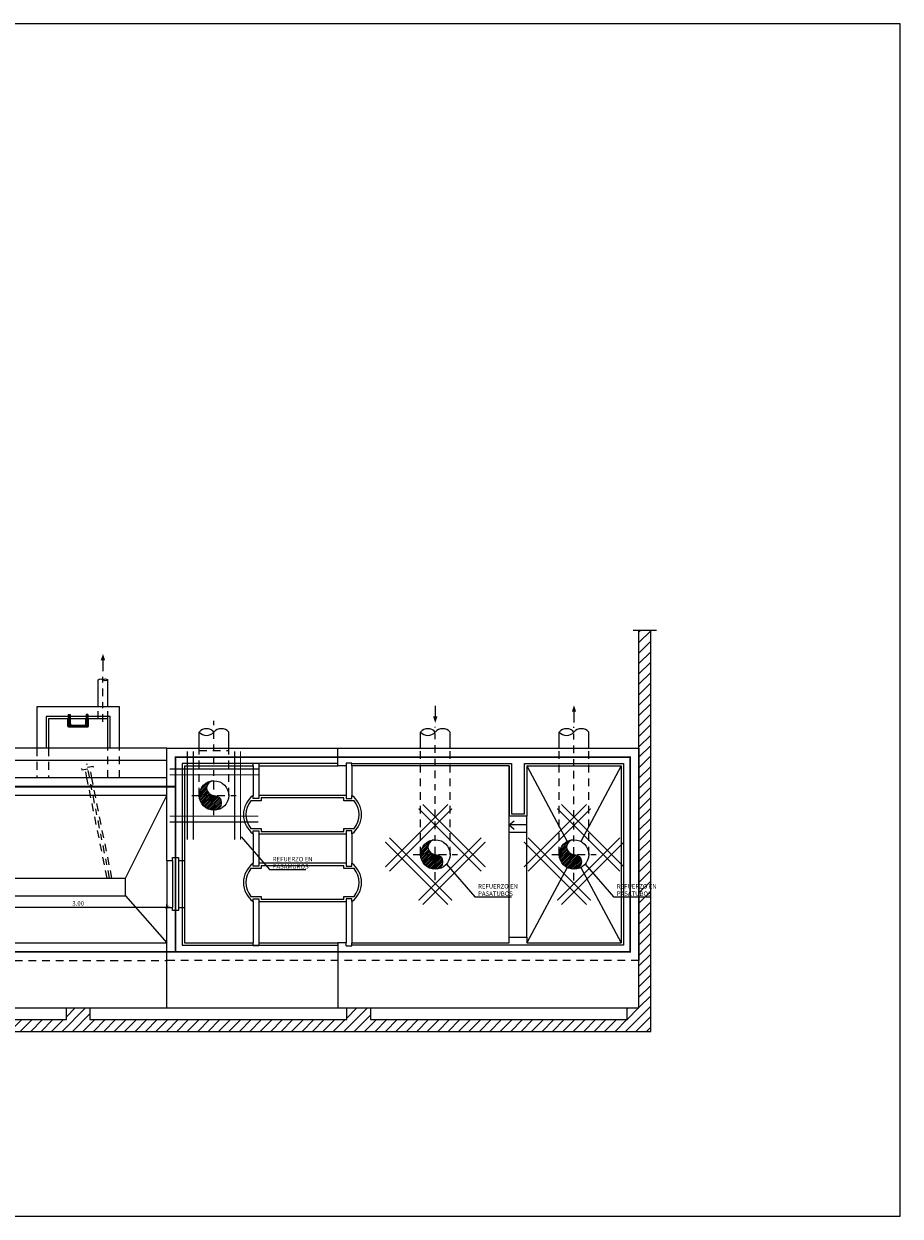
# Model space of a CAD drawing. Units: metres. Extents: x 15 to 284, y -19 to 48.
# Drawn here: x 270 to 284, y 3 to 24 of the extents above; entities that cross this region are included whole.
import ezdxf
from ezdxf import colors
from ezdxf.entities.mleader import LeaderData, LeaderLine
from ezdxf.math import Vec2, Vec3

# ---------------------------------------------------------------- set-up
doc = ezdxf.new("R2010")
doc.units = ezdxf.units.M
doc.header["$LTSCALE"] = 0.2625
doc.header["$MEASUREMENT"] = 0
for name, pattern in [('HIDDEN', [0.375, 0.25, -0.125]), ('TRAZO_Y_PUNTO', [1, 0.5, -0.25, 0, -0.25]), ('TRAZOS', [0.75, 0.5, -0.25])]:
    doc.linetypes.add(name, pattern=pattern)
doc.layers.get('Defpoints').update_dxf_attribs({"color": 1})
doc.layers.add('03_Refuerzo', color=104, linetype='Continuous')
doc.styles.add('acotacion', font='simplex.shx', dxfattribs={"width": 0.8})
doc.styles.add('cotas', font='simplex.shx', dxfattribs={"width": 0.8, "height": 0.075})
doc.linetypes.add('ROTURA', pattern='A,0.5,[213,CONAM.shx,S=0.05,R=0,X=0,Y=0],-0.1', length=0.6)
doc.dimstyles.new('1-75 Standard', dxfattribs={"dimscale": 0.075, "dimtxt": 1, "dimasz": 0.75, "dimexe": 0.75, "dimexo": 1.5, "dimgap": 0.4, "dimtad": 1, "dimzin": 0, "dimdsep": 46, "dimtxsty": 'acotacion', "dimblk": 'ARCHTICK', "dimcen": 1, "dimdle": 0.75, "dimclrd": 1, "dimclre": 1, "dimclrt": 1, "dimazin": 0, "dimtfac": 1, "dimtix": 1, "dimtofl": 0, "dimtmove": 2, "dimatfit": 3, "dimfxl": 2, "dimfxlon": 1, "dimtfill": 1, "dimtolj": 1, "dimtzin": 0, "dimarcsym": 0})
pattern_1 = [(45, (241.21137, 16.29367), (-0.014731391, 0.014731391), [])]

# ---------------------------------------------------------------- blocks, each defined once
blk = doc.blocks.new('_None')
blk = doc.blocks.new('_ArchTick')
at = {"color": 0, "linetype": 'ByBlock', "const_width": 0.15}
blk.add_lwpolyline([(-0.5, -0.5), (0.5, 0.5)], dxfattribs=at)
blk = doc.blocks.new('*D700')
at = {"color": 1, "linetype": 'ByBlock', "lineweight": -2}
for p, q in [((268.931, 8.6), (272.044, 8.6)), ((268.987, 8.45), (268.987, 8.656)), ((271.987, 8.473), (271.987, 8.656))]:
    blk.add_line(p, q, dxfattribs=at)
at = {"layer": 'Defpoints', "color": 0, "linetype": 'ByBlock'}
for p in [(271.987, 8.6), (271.987, 8.36), (268.987, 8.246)]:
    blk.add_point(p, dxfattribs=at)
at = {"color": 1, "linetype": 'ByBlock', "lineweight": -2, "xscale": 0.05624999999999999, "yscale": 0.05624999999999999, "zscale": 0.05624999999999999, "rotation": 180}
blk.add_blockref('_ArchTick', (268.987, 8.6), dxfattribs=at)
at = {"color": 1, "linetype": 'ByBlock', "lineweight": -2, "xscale": 0.05624999999999999, "yscale": 0.05624999999999999, "zscale": 0.05624999999999999}
blk.add_blockref('_ArchTick', (271.987, 8.6), dxfattribs=at)
at = {"color": 1, "linetype": 'ByBlock', "lineweight": -2, "insert": (270.487, 8.667), "char_height": 0.075, "attachment_point": 5, "style": 'acotacion', "bg_fill": 3, "box_fill_scale": 1.25, "bg_fill_color": 256, "bg_fill_true_color": 13158600, "bg_fill_transparency": 0}
blk.add_mtext('\\A1;3.00', dxfattribs=at)
blk = doc.blocks.new('A$Ce98d1a30')
at = {"linetype": 'ByBlock', "lineweight": -2}
h = blk.add_hatch(dxfattribs=at)
h.set_pattern_fill('ANSI31', color=0)
h.set_pattern_definition([(45, (17.51597, -8.43695), (-0.08838835, 0.08838835), [])])
h.paths.add_polyline_path([(3.3, 0.15), (3.5, 0.15), (3.5, 4.8), (3.3, 4.8)])
h.paths.add_polyline_path([(3.5, -0.65), (3.3, -0.65), (3.3, -1.2), (22.7, -1.2), (22.7, 5.6), (22.5, 5.6), (22.5, -0.8), (22.3, -0.8), (22.3, -1), (17.95, -1), (17.95, -0.8), (17.55, -0.8), (17.55, -1), (13.2, -1), (13.2, -0.8), (12.8, -0.8), (12.8, -1), (8.45, -1), (8.45, -0.8), (8.05, -0.8), (8.05, -1), (3.7, -1), (3.7, -0.8), (3.5, -0.8)])
at = {"color": 0, "linetype": 'ByBlock', "lineweight": -2}
for p, q in [((3.3, 0.15), (3.5, 0.15)), ((3.3, -0.65), (3.5, -0.65))]:
    blk.add_line(p, q, dxfattribs=at)
for points in [[(3.3, -0.65), (3.3, -1.2), (22.7, -1.2), (22.7, 5.6)], [(3.5, -0.65), (3.5, -0.8), (3.7, -0.8), (3.7, -1), (8.05, -1), (8.05, -0.8), (8.45, -0.8), (8.45, -1), (12.8, -1), (12.8, -0.8), (13.2, -0.8), (13.2, -1), (17.55, -1), (17.55, -0.8), (17.95, -0.8), (17.95, -1), (22.3, -1), (22.3, -0.8), (22.5, -0.8), (22.5, 5.6)], [(3.3, 4.8), (3.3, 0.15)], [(3.5, 4.8), (3.5, 0.15)]]:
    blk.add_lwpolyline(points, dxfattribs=at)
at = {"color": 0, "linetype": 'ROTURA', "lineweight": -2}
for points in [[(22.4, 5.6), (22.8, 5.6)], [(3.2, 4.8), (3.6, 4.8)]]:
    blk.add_lwpolyline(points, dxfattribs=at)
at = {"color": 0, "linetype": 'HIDDEN'}
for points in [[(3.3, 0.15), (3.3, -0.65)], [(3.5, 0.15), (3.5, -0.65)]]:
    blk.add_lwpolyline(points, dxfattribs=at)
at = {"color": 0, "linetype": 'Continuous'}
for points in [[(3.4, 0.15), (3.5, 0.15), (3.5, 0.1), (3.4, 0.1)], [(3.4, -0.65), (3.5, -0.65), (3.5, -0.6), (3.4, -0.6)], [(3.5, -0.6), (4.2, -0.6), (4.2, -0.565), (3.5, -0.565)]]:
    blk.add_lwpolyline(points, close=True, dxfattribs=at)
at = {"color": 0, "linetype": 'TRAZOS'}
blk.add_lwpolyline([(4.2, -0.6, 0.414214), (3.5, 0.1)], format="xyb", dxfattribs=at)
blk = doc.blocks.new('Flecha2')
at = {"color": 0}
for points in [[(0, 0.00025), (0, -0.00025), (0.0037, 0.00025), (0.0037, -0.00025)], [(0.0037, 0.00075), (0.0059, 0), (0.0037, 0.00075), (0.0037, -0.00075)]]:
    blk.add_solid(points, dxfattribs=at)
blk = doc.blocks.new('Pates-pl')
at = {"color": 0}
for p, q in [((-0.175, -0.125), (-0.175, 0)), ((-0.132, 0), (-0.175, 0)), ((-0.162, 0.07), (-0.167, 0.066)), ((-0.167, 0.066), (-0.134, 0.066)), ((-0.162, 0.066), (-0.167, 0.062)), ((-0.167, 0.062), (-0.134, 0.062)), ((-0.162, 0.062), (-0.167, 0.058)), ((-0.167, 0.058), (-0.134, 0.058)), ((-0.162, 0.058), (-0.167, 0.054)), ((-0.167, 0.054), (-0.134, 0.054)), ((-0.162, 0.054), (-0.167, 0.05)), ((-0.162, 0.05), (-0.167, 0.046)), ((-0.167, 0.05), (-0.134, 0.05)), ((-0.167, 0.046), (-0.134, 0.046)), ((-0.162, 0.046), (-0.167, 0.041)), ((-0.167, 0.041), (-0.134, 0.041)), ((-0.162, 0.041), (-0.167, 0.037)), ((-0.167, 0.037), (-0.134, 0.037)), ((-0.162, 0.037), (-0.167, 0.033)), ((-0.167, 0.033), (-0.134, 0.033)), ((-0.162, 0.033), (-0.167, 0.029)), ((-0.167, 0.029), (-0.134, 0.029)), ((-0.162, 0.029), (-0.167, 0.025)), ((-0.167, 0.025), (-0.134, 0.025)), ((-0.162, 0.025), (-0.167, 0.021)), ((-0.167, 0.021), (-0.134, 0.021)), ((-0.162, 0.021), (-0.167, 0.017)), ((-0.167, 0.017), (-0.134, 0.017)), ((-0.162, 0.017), (-0.167, 0.013)), ((-0.167, 0.013), (-0.134, 0.013)), ((-0.162, 0.013), (-0.167, 0.009)), ((-0.167, 0.009), (-0.134, 0.009)), ((-0.162, 0.009), (-0.167, 0.005)), ((-0.167, 0.005), (-0.134, 0.005)), ((-0.166, 0), (-0.166, -0.135)), ((-0.162, 0.07), (-0.138, 0.07)), ((-0.162, 0.066), (-0.138, 0.066)), ((-0.162, 0.066), (-0.138, 0.066)), ((-0.162, 0.066), (-0.138, 0.066)), ((-0.162, 0.062), (-0.138, 0.062)), ((-0.162, 0.062), (-0.138, 0.062)), ((-0.162, 0.062), (-0.138, 0.062)), ((-0.162, 0.058), (-0.138, 0.058)), ((-0.162, 0.058), (-0.138, 0.058)), ((-0.162, 0.054), (-0.138, 0.054)), ((-0.162, 0.054), (-0.138, 0.054)), ((-0.162, 0.05), (-0.138, 0.05)), ((-0.162, 0.05), (-0.138, 0.05)), ((-0.162, 0.046), (-0.138, 0.046)), ((-0.162, 0.046), (-0.138, 0.046)), ((-0.162, 0.041), (-0.138, 0.041)), ((-0.162, 0.037), (-0.138, 0.037)), ((-0.162, 0.033), (-0.138, 0.033)), ((-0.162, 0.029), (-0.138, 0.029)), ((-0.162, 0.025), (-0.138, 0.025)), ((-0.162, 0.021), (-0.138, 0.021)), ((-0.162, 0.017), (-0.138, 0.017)), ((-0.162, 0.013), (-0.138, 0.013)), ((-0.162, 0.009), (-0.138, 0.009)), ((-0.162, 0.005), (-0.162, 0)), ((-0.138, 0.07), (-0.134, 0.066)), ((-0.138, 0.066), (-0.134, 0.062)), ((-0.138, 0.062), (-0.134, 0.058)), ((-0.138, 0.058), (-0.134, 0.054)), ((-0.138, 0.054), (-0.134, 0.05)), ((-0.138, 0.05), (-0.134, 0.046)), ((-0.138, 0.046), (-0.134, 0.041)), ((-0.138, 0.041), (-0.134, 0.037)), ((-0.138, 0.037), (-0.134, 0.033)), ((-0.138, 0.033), (-0.134, 0.029)), ((-0.138, 0.029), (-0.134, 0.025)), ((-0.138, 0.025), (-0.134, 0.021)), ((-0.138, 0.021), (-0.134, 0.017)), ((-0.138, 0.017), (-0.134, 0.013)), ((-0.138, 0.013), (-0.134, 0.009)), ((-0.138, 0.009), (-0.134, 0.005)), ((-0.138, 0.005), (-0.138, 0)), ((-0.132, -0.083), (-0.132, 0)), ((0.132, -0.083), (0.132, 0)), ((0.132, 0), (0.175, 0)), ((0.138, 0.07), (0.134, 0.066)), ((0.167, 0.066), (0.134, 0.066)), ((0.138, 0.066), (0.134, 0.062)), ((0.167, 0.062), (0.134, 0.062)), ((0.138, 0.062), (0.134, 0.058)), ((0.167, 0.058), (0.134, 0.058)), ((0.138, 0.058), (0.134, 0.054)), ((0.167, 0.054), (0.134, 0.054)), ((0.138, 0.054), (0.134, 0.05)), ((0.167, 0.05), (0.134, 0.05)), ((0.138, 0.05), (0.134, 0.046)), ((0.167, 0.046), (0.134, 0.046)), ((0.138, 0.046), (0.134, 0.041)), ((0.167, 0.041), (0.134, 0.041)), ((0.138, 0.041), (0.134, 0.037)), ((0.167, 0.037), (0.134, 0.037)), ((0.138, 0.037), (0.134, 0.033)), ((0.167, 0.033), (0.134, 0.033)), ((0.138, 0.033), (0.134, 0.029)), ((0.167, 0.029), (0.134, 0.029)), ((0.138, 0.029), (0.134, 0.025)), ((0.167, 0.025), (0.134, 0.025)), ((0.138, 0.025), (0.134, 0.021)), ((0.167, 0.021), (0.134, 0.021)), ((0.138, 0.021), (0.134, 0.017)), ((0.167, 0.017), (0.134, 0.017)), ((0.138, 0.017), (0.134, 0.013)), ((0.167, 0.013), (0.134, 0.013)), ((0.138, 0.013), (0.134, 0.009)), ((0.167, 0.009), (0.134, 0.009)), ((0.138, 0.009), (0.134, 0.005)), ((0.167, 0.005), (0.134, 0.005)), ((0.162, 0.07), (0.138, 0.07)), ((0.162, 0.066), (0.138, 0.066)), ((0.162, 0.066), (0.138, 0.066)), ((0.162, 0.066), (0.138, 0.066)), ((0.162, 0.062), (0.138, 0.062)), ((0.162, 0.062), (0.138, 0.062)), ((0.162, 0.062), (0.138, 0.062)), ((0.162, 0.058), (0.138, 0.058)), ((0.162, 0.058), (0.138, 0.058)), ((0.162, 0.054), (0.138, 0.054)), ((0.162, 0.054), (0.138, 0.054)), ((0.162, 0.05), (0.138, 0.05)), ((0.162, 0.05), (0.138, 0.05)), ((0.162, 0.046), (0.138, 0.046)), ((0.162, 0.046), (0.138, 0.046)), ((0.162, 0.041), (0.138, 0.041)), ((0.162, 0.037), (0.138, 0.037)), ((0.162, 0.033), (0.138, 0.033)), ((0.162, 0.029), (0.138, 0.029)), ((0.162, 0.025), (0.138, 0.025)), ((0.162, 0.021), (0.138, 0.021)), ((0.162, 0.017), (0.138, 0.017)), ((0.162, 0.013), (0.138, 0.013)), ((0.162, 0.009), (0.138, 0.009)), ((0.138, 0.005), (0.138, 0)), ((0.162, 0.07), (0.167, 0.066)), ((0.162, 0.066), (0.167, 0.062)), ((0.162, 0.062), (0.167, 0.058)), ((0.162, 0.058), (0.167, 0.054)), ((0.162, 0.054), (0.167, 0.05)), ((0.162, 0.05), (0.167, 0.046)), ((0.162, 0.046), (0.167, 0.041)), ((0.162, 0.041), (0.167, 0.037)), ((0.162, 0.037), (0.167, 0.033)), ((0.162, 0.033), (0.167, 0.029)), ((0.162, 0.029), (0.167, 0.025)), ((0.162, 0.025), (0.167, 0.021)), ((0.162, 0.021), (0.167, 0.017)), ((0.162, 0.017), (0.167, 0.013)), ((0.162, 0.013), (0.167, 0.009)), ((0.162, 0.009), (0.167, 0.005)), ((0.162, 0.005), (0.162, 0)), ((0.166, 0), (0.166, -0.135)), ((0.175, -0.125), (0.175, 0)), ((-0.166, -0.135), (0.166, -0.135)), ((-0.158, -0.015), (-0.158, -0.102)), ((-0.149, -0.015), (-0.149, -0.102)), ((-0.109, -0.106), (0.109, -0.106)), ((0.149, -0.015), (0.149, -0.102)), ((0.158, -0.015), (0.158, -0.102))]:
    blk.add_line(p, q, dxfattribs=at)
for points in [[(-0.151, -0.121), (-0.16, -0.121), (-0.16, -0.112), (-0.151, -0.112)], [(-0.139, -0.121), (-0.148, -0.121), (-0.148, -0.112), (-0.139, -0.112)], [(-0.128, -0.121), (-0.137, -0.121), (-0.137, -0.112), (-0.128, -0.112)], [(-0.116, -0.121), (-0.125, -0.121), (-0.125, -0.112), (-0.116, -0.112)], [(-0.105, -0.121), (-0.114, -0.121), (-0.114, -0.112), (-0.105, -0.112)], [(-0.093, -0.121), (-0.102, -0.121), (-0.102, -0.112), (-0.093, -0.112)], [(-0.082, -0.121), (-0.091, -0.121), (-0.091, -0.112), (-0.082, -0.112)], [(-0.07, -0.121), (-0.079, -0.121), (-0.079, -0.112), (-0.07, -0.112)], [(-0.059, -0.121), (-0.067, -0.121), (-0.067, -0.112), (-0.059, -0.112)], [(-0.047, -0.121), (-0.056, -0.121), (-0.056, -0.112), (-0.047, -0.112)], [(-0.036, -0.121), (-0.044, -0.121), (-0.044, -0.112), (-0.036, -0.112)], [(-0.024, -0.121), (-0.033, -0.121), (-0.033, -0.112), (-0.024, -0.112)], [(-0.013, -0.121), (-0.021, -0.121), (-0.021, -0.112), (-0.013, -0.112)], [(-0.001, -0.121), (-0.01, -0.121), (-0.01, -0.112), (-0.001, -0.112)], [(0.001, -0.121), (0.01, -0.121), (0.01, -0.112), (0.001, -0.112)], [(0.013, -0.121), (0.021, -0.121), (0.021, -0.112), (0.013, -0.112)], [(0.024, -0.121), (0.033, -0.121), (0.033, -0.112), (0.024, -0.112)], [(0.036, -0.121), (0.044, -0.121), (0.044, -0.112), (0.036, -0.112)], [(0.047, -0.121), (0.056, -0.121), (0.056, -0.112), (0.047, -0.112)], [(0.059, -0.121), (0.067, -0.121), (0.067, -0.112), (0.059, -0.112)], [(0.07, -0.121), (0.079, -0.121), (0.079, -0.112), (0.07, -0.112)], [(0.082, -0.121), (0.091, -0.121), (0.091, -0.112), (0.082, -0.112)], [(0.093, -0.121), (0.102, -0.121), (0.102, -0.112), (0.093, -0.112)], [(0.105, -0.121), (0.114, -0.121), (0.114, -0.112), (0.105, -0.112)], [(0.116, -0.121), (0.125, -0.121), (0.125, -0.112), (0.116, -0.112)], [(0.128, -0.121), (0.137, -0.121), (0.137, -0.112), (0.128, -0.112)], [(0.139, -0.121), (0.148, -0.121), (0.148, -0.112), (0.139, -0.112)], [(0.151, -0.121), (0.16, -0.121), (0.16, -0.112), (0.151, -0.112)]]:
    blk.add_lwpolyline(points, close=True, dxfattribs=at)
for centre, radius, start, end in [((-0.17, -0.114), 0.00482, 180, 0), ((-0.166, -0.125), 0.00963, 180, 270), ((-0.154, -0.015), 0.00441, 0, 180), ((-0.154, -0.102), 0.00441, 180, 0), ((-0.109, -0.083), 0.0231, 180, 270), ((0.109, -0.083), 0.0231, 270, 0), ((0.154, -0.015), 0.00441, 0, 180), ((0.154, -0.102), 0.00441, 180, 0), ((0.17, -0.114), 0.00482, 180, 0), ((0.166, -0.125), 0.00963, 270, 0)]:
    blk.add_arc(centre, radius, start, end, dxfattribs=at)

msp = doc.modelspace()

# ---------------------------------------------------------------- hatches: boundary and pattern name
at = {"linetype": 'ByBlock', "lineweight": -2}
h = msp.add_hatch(dxfattribs=at)
h.set_pattern_fill('_USER', color=251, scale=0.020833, angle=45, style=0, pattern_type=0)
h.set_pattern_definition([(45, (237.46137, 17.29367), (-0.014731391, 0.014731391), [])])
edge = h.paths.add_edge_path()
edge.add_arc((272.787, 10.496), 0.25, 90, 270)
edge.add_arc((272.787, 10.371), 0.125, 270, 90)
edge.add_arc((272.787, 10.621), 0.125, 90, 270, ccw=False)

# ---------------------------------------------------------------- linework, layer by layer
at = {"color": 251, "linetype": 'TRAZO_Y_PUNTO', "lineweight": -2}
for p, q in [((270.907, 11.746), (270.907, 12.532)), ((272.787, 10.164), (272.787, 11.762)), ((276.537, 9.062), (276.537, 11.66)), ((278.887, 9.056), (278.887, 11.66)), ((271.018, 9.096), (270.634, 11.031)), ((272.412, 10.496), (273.162, 10.496)), ((276.162, 9.496), (276.912, 9.496)), ((278.512, 9.496), (279.262, 9.496))]:
    msp.add_line(p, q, dxfattribs=at)
at = {"color": 251, "linetype": 'Continuous', "lineweight": -2}
for p, q in [((270.827, 11.996), (270.827, 12.457)), ((270.987, 11.996), (270.987, 12.457)), ((272.537, 11.296), (272.537, 11.572)), ((273.037, 11.296), (273.037, 11.572)), ((276.287, 11.296), (276.287, 11.572)), ((276.787, 11.296), (276.787, 11.572)), ((278.637, 11.296), (278.637, 11.572)), ((279.137, 11.296), (279.137, 11.572))]:
    msp.add_line(p, q, dxfattribs=at)
at = {"color": 251, "linetype": 'TRAZOS', "lineweight": -2}
for p, q in [((270.827, 11.796), (270.827, 11.996)), ((270.987, 11.796), (270.987, 11.996)), ((272.537, 10.496), (272.537, 11.296)), ((273.037, 10.496), (273.037, 11.296)), ((276.287, 9.496), (276.287, 11.296)), ((276.787, 9.496), (276.787, 11.296)), ((278.637, 9.496), (278.637, 11.296)), ((279.137, 9.496), (279.137, 11.296)), ((270.977, 9.096), (270.635, 10.796)), ((271.059, 9.096), (270.716, 10.796)), ((270.6, 10.649), (270.797, 10.683))]:
    msp.add_line(p, q, dxfattribs=at)
at = {"color": 251, "linetype": 'HIDDEN', "lineweight": -2}
for p, q in [((270.635, 10.796), (270.609, 10.943)), ((270.716, 10.796), (270.688, 10.957))]:
    msp.add_line(p, q, dxfattribs=at)
at = {"color": 251}
for p, q in [((271.287, 9.096), (271.987, 10.496)), ((261.687, 9.096), (271.287, 9.096))]:
    msp.add_line(p, q, dxfattribs=at)
at = {"color": 251, "linetype": 'ByBlock', "lineweight": -2}
for p, q in [((277.787, 9.866), (277.787, 10.146)), ((278.087, 9.866), (278.087, 10.146)), ((278.087, 9.996), (277.787, 9.996)), ((278.087, 8.096), (278.087, 9.866))]:
    msp.add_line(p, q, dxfattribs=at)
at = {"color": 251, "linetype": 'Continuous', "lineweight": -2}
for points in [[(270.827, 12.457, -0.451416), (270.907, 12.457, -0.451416), (270.987, 12.457, -0.451416), (270.907, 12.457, -0.451416)], [(273.037, 11.572, 0.451416), (272.787, 11.572, 0.451416), (272.537, 11.572, 0.451416), (272.787, 11.572, 0.451416)], [(276.787, 11.572, 0.451416), (276.537, 11.572, 0.451416), (276.287, 11.572, 0.451416), (276.537, 11.572, 0.451416)], [(279.137, 11.572, 0.451416), (278.887, 11.572, 0.451416), (278.637, 11.572, 0.451416), (278.887, 11.572, 0.451416)]]:
    msp.add_lwpolyline(points, format="xyb", dxfattribs=at)
at = {"color": 251, "linetype": 'ByBlock', "lineweight": -2}
for points in [[(271.187, 11.296), (271.187, 11.996), (269.787, 11.996), (269.787, 11.296)], [(271.027, 11.296), (271.027, 11.836), (269.947, 11.836), (269.947, 11.296)], [(270.987, 11.296), (270.987, 11.796), (269.987, 11.796), (269.987, 11.296)], [(260.987, 10.796), (260.987, 11.096), (271.987, 11.096), (271.987, 11.296), (260.787, 11.296), (260.787, 10.796)], [(275.125, 10.996), (275.125, 11.046), (275.025, 11.046), (275.025, 10.996), (274.885, 10.996), (274.885, 11.296)], [(272.287, 10.996), (272.287, 9.396)], [(272.287, 10.996), (273.45, 10.996)], [(273.45, 10.996), (273.45, 11.046), (273.55, 11.046), (273.55, 10.996)], [(273.45, 10.996), (273.45, 10.496)], [(273.55, 10.996), (274.885, 10.996)], [(273.55, 10.996), (273.55, 10.496)], [(275.025, 10.996), (275.025, 10.496)], [(275.125, 10.996), (275.125, 10.496)], [(277.787, 10.146), (277.787, 10.996), (275.125, 10.996)], [(277.787, 10.996), (277.787, 10.146)], [(278.087, 10.996), (278.087, 10.146)], [(278.087, 10.996), (279.687, 10.996)], [(271.987, 10.796), (260.987, 10.796)], [(273.55, 10.496), (273.55, 10.446), (273.45, 10.446), (273.45, 10.496)], [(275.025, 10.496), (273.55, 10.496)], [(275.025, 10.496), (275.025, 10.446), (275.125, 10.446), (275.125, 10.496)], [(278.087, 10.146), (277.787, 10.146)], [(277.787, 9.996), (277.874, 10.068)], [(277.787, 9.996), (277.874, 9.923)], [(275.125, 9.846), (275.125, 9.896), (275.025, 9.896), (275.025, 9.846)], [(275.025, 9.846), (275.025, 9.346)], [(275.125, 9.846), (275.125, 9.346)], [(278.087, 9.866), (277.787, 9.866)], [(271.987, 9.396), (272.087, 9.396)], [(272.087, 9.396), (272.087, 9.446), (272.187, 9.446), (272.187, 9.396)], [(272.187, 9.396), (272.287, 9.396)], [(272.187, 9.396), (272.187, 8.596)], [(272.287, 9.396), (272.287, 8.596)], [(275.025, 9.346), (275.025, 9.296), (275.125, 9.296), (275.125, 9.346)], [(273.45, 8.696), (273.45, 8.746), (273.55, 8.746), (273.55, 8.696)], [(273.45, 8.696), (273.45, 7.996)], [(273.55, 8.696), (275.025, 8.696)], [(273.55, 8.696), (273.55, 7.996)], [(275.125, 8.696), (275.125, 8.746), (275.025, 8.746), (275.025, 8.696)], [(275.025, 8.696), (275.025, 7.996)], [(275.125, 8.696), (275.125, 7.996)], [(272.187, 8.596), (272.287, 8.596)], [(272.287, 8.596), (272.287, 7.996)], [(275.125, 7.996), (277.787, 7.996), (277.787, 8.096)], [(277.787, 7.996), (277.787, 8.096), (278.087, 8.096), (278.087, 7.996)], [(272.287, 7.996), (273.45, 7.996)], [(273.55, 7.996), (273.55, 7.946), (273.45, 7.946), (273.45, 7.996)], [(273.55, 7.996), (274.885, 7.996)], [(274.885, 7.996), (274.885, 6.896)], [(275.025, 7.996), (274.885, 7.996)], [(275.025, 7.946), (275.125, 7.946), (275.125, 7.996)], [(275.025, 7.946), (275.025, 7.996)], [(278.087, 7.996), (279.687, 7.996)], [(256.287, 7.696), (259.237, 7.696), (259.237, 6.896), (271.987, 6.896)], [(274.885, 6.896), (279.987, 6.896), (279.987, 7.696)], [(271.987, 6.896), (274.885, 6.896)]]:
    msp.add_lwpolyline(points, dxfattribs=at)
at = {"color": 251, "linetype": 'TRAZOS', "lineweight": -2}
for points in [[(269.787, 11.296), (269.787, 10.796)], [(269.987, 11.296), (269.987, 10.796)], [(270.987, 10.796), (270.987, 11.296)], [(271.187, 10.796), (271.187, 11.296)], [(272.537, 11.258), (273.037, 11.258)], [(259.237, 7.696), (271.987, 7.696)], [(279.987, 7.696), (271.987, 7.696)]]:
    msp.add_lwpolyline(points, dxfattribs=at)
at = {"color": 251, "linetype": 'HIDDEN', "lineweight": -2}
msp.add_lwpolyline([(270.747, 10.968), (270.743, 10.987), (270.546, 10.953), (270.55, 10.933)], close=True, dxfattribs=at)
at = {"color": 251}
for points in [[(278.087, 10.996), (278.77, 9.716)], [(279.687, 10.996), (279.005, 9.716)], [(278.77, 9.275), (278.087, 7.996)]]:
    msp.add_lwpolyline(points, dxfattribs=at)
at = {"color": 251, "linetype": 'ByBlock', "lineweight": -2}
for points in [[(272.787, 10.746, 1), (272.787, 10.496, -1), (272.787, 10.246, -1)], [(275.125, 9.846, 0.5), (275.125, 10.496)], [(275.125, 8.696, 0.5), (275.125, 9.346)]]:
    msp.add_lwpolyline(points, format="xyb", dxfattribs=at)
at = {"color": 210, "linetype": 'TRAZOS', "const_width": 0.03}
msp.add_lwpolyline([(256.437, 10.646), (272.137, 10.646), (272.137, 7.846), (256.437, 7.846)], close=True, dxfattribs=at)
msp.add_lwpolyline([(271.837, 10.646), (272.137, 10.646)], dxfattribs=at)
at = {"color": 251, "linetype": 'ByBlock', "lineweight": -2}
msp.add_circle((272.787, 10.496), 0.25, dxfattribs=at)
at = {"layer": '03_Refuerzo', "const_width": 0.02}
for points in [[(272.337, 9.746), (272.337, 11.246)], [(273.237, 9.746), (273.237, 11.246)], [(272.037, 10.946), (273.537, 10.946)], [(275.689, 9.283), (276.75, 10.344)], [(277.386, 9.283), (276.325, 10.344)], [(278.039, 9.283), (279.1, 10.344)], [(279.736, 9.283), (278.675, 10.344)], [(272.037, 10.046), (273.537, 10.046)], [(276.75, 8.647), (275.689, 9.708)], [(276.325, 8.647), (277.386, 9.708)], [(279.1, 8.647), (278.039, 9.708)], [(278.675, 8.647), (279.736, 9.708)]]:
    msp.add_lwpolyline(points, dxfattribs=at)
at = {"layer": '03_Refuerzo'}
for points in [[(272.437, 9.746, 0.02, 0.02, 0), (272.437, 11.246, 0.02, 0.02, 0)], [(273.137, 9.746, 0.02, 0.02, 0), (273.137, 11.246, 0.02, 0.02, 0)], [(272.037, 10.846, 0.02, 0.02, 0), (273.537, 10.846, 0.02, 0.02, 0)], [(272.037, 10.146, 0.02, 0.02, 0), (273.537, 10.146, 0.02, 0.02, 0)], [(275.76, 9.213, 0.02, 0.02, 0), (276.82, 10.273, 0.02, 0.02, 0)], [(277.315, 9.213, 0.02, 0.02, 0), (276.255, 10.273, 0.02, 0.02, 0)], [(278.11, 9.213, 0.02, 0.02, 0), (279.17, 10.273, 0.02, 0.02, 0)], [(279.665, 9.213, 0.02, 0.02, 0), (278.605, 10.273, 0.02, 0.02, 0)], [(276.82, 8.718, 0.02, 0.02, 0), (275.76, 9.778, 0.02, 0.02, 0)], [(276.255, 8.718, 0.02, 0.02, 0), (277.315, 9.778, 0.02, 0.02, 0)], [(279.17, 8.718, 0.02, 0.02, 0), (278.11, 9.778, 0.02, 0.02, 0)], [(278.605, 8.718, 0.02, 0.02, 0), (279.665, 9.778, 0.02, 0.02, 0)]]:
    msp.add_lwpolyline(points, format="xyseb", dxfattribs=at)
at = {"layer": 'Defpoints', "color": 0, "linetype": 'ByBlock', "lineweight": -2}
msp.add_lwpolyline([(284.413, 23.577), (254.599, 23.577), (254.599, 3.364), (284.413, 3.364), (284.413, 23.577)], dxfattribs=at)

# ---------------------------------------------------------------- block references
at = {"color": 251, "zscale": 80.00000000000001}
for p, xscale, yscale, rotation in [((270.907, 12.602), 50.00000000000018, 50.00000000000018, 90), ((276.537, 12.021), 50, 50, 270), ((278.887, 11.73), 50.00000000000018, 50.00000000000018, 90)]:
    msp.add_blockref('Flecha2', p, dxfattribs=dict(at, xscale=xscale, yscale=yscale, rotation=rotation))
at = {"color": 251}
msp.add_blockref('Pates-pl', (270.487, 11.796), dxfattribs=at)

# ---------------------------------------------------------------- next in the draw order: leaders
at = {"color": 1}
ml = msp.add_multileader_mtext('Standard', dxfattribs=at)
ml.set_content('REFUERZO EN \\PPASATUBOS', color=1, style='cotas')
ml.set_leader_properties()
ml.set_arrow_properties(name='NONE')
ml.build(insert=Vec2(0, 0))
ml.multileader.update_dxf_attribs({"text_left_attachment_type": 5, "text_right_attachment_type": 5, "dogleg_length": 0.00953, "arrow_head_size": 0.0844})
ctx = ml.context
ctx.base_point, ctx.char_height, ctx.arrow_head_size, ctx.landing_gap_size, ctx.plane_origin = Vec3(277.217, 8.779), 0.075, 0.0844, 0.045, Vec3(278.678, -3.224)
ctx.left_attachment, ctx.right_attachment = 5, 5
notes = []
notes.append((ctx, [(0, (1, 1, 0), (277.207, 8.779), (1, 0), 0.00953, [(0, [(276.727, 9.333)], 0, [])])]))
ctx.mtext.insert = Vec3(277.262, 8.994)
ctx.mtext.has_bg_fill, ctx.mtext.bg_color, ctx.mtext.bg_scale_factor, ctx.mtext.bg_transparency, ctx.mtext.use_window_bg_color = 1, -1023410167, 1.5, 0, 1
ml = msp.add_multileader_mtext('Standard', dxfattribs=at)
ml.set_content('REFUERZO EN \\PPASATUBOS', color=1, style='cotas')
ml.set_leader_properties()
ml.set_arrow_properties(name='NONE')
ml.build(insert=Vec2(0, 0))
ml.multileader.update_dxf_attribs({"text_left_attachment_type": 5, "text_right_attachment_type": 5, "dogleg_length": 0.00953, "arrow_head_size": 0.0844})
ctx = ml.context
ctx.base_point, ctx.char_height, ctx.arrow_head_size, ctx.landing_gap_size, ctx.plane_origin = Vec3(279.567, 8.779), 0.075, 0.0844, 0.045, Vec3(281.028, -3.224)
ctx.left_attachment, ctx.right_attachment = 5, 5
notes.append((ctx, [(0, (1, 1, 0), (279.557, 8.779), (1, 0), 0.00953, [(0, [(279.077, 9.333)], 0, [])])]))
ctx.mtext.insert = Vec3(279.612, 8.994)
ctx.mtext.has_bg_fill, ctx.mtext.bg_color, ctx.mtext.bg_scale_factor, ctx.mtext.bg_transparency, ctx.mtext.use_window_bg_color = 1, -1023410167, 1.5, 0, 1
for ctx, leaders in notes:
    for number, flags, end, landing, length, lines in leaders:
        leader = LeaderData()
        leader.index, (leader.has_last_leader_line, leader.has_dogleg_vector, leader.attachment_direction) = number, flags
        leader.last_leader_point, leader.dogleg_vector, leader.dogleg_length = Vec3(end), Vec3(landing), length
        for number, points, colour, breaks in lines:
            line = LeaderLine()
            line.index, line.vertices, line.color, line.breaks = number, Vec3.list(points), colors.encode_raw_color(colour), breaks
            leader.lines.append(line)
        ctx.leaders.append(leader)

# ---------------------------------------------------------------- next in the draw order: hatches: boundary and pattern name
at = {"linetype": 'ByBlock', "lineweight": -2}
h = msp.add_hatch(dxfattribs=at)
h.set_pattern_fill('_USER', color=251, scale=0.020833, angle=45, style=0, pattern_type=0)
h.set_pattern_definition(pattern_1)
edge = h.paths.add_edge_path()
edge.add_arc((276.537, 9.496), 0.25, 90, 270)
edge.add_arc((276.537, 9.371), 0.125, 270, 90)
edge.add_arc((276.537, 9.621), 0.125, 90, 270, ccw=False)
h = msp.add_hatch(dxfattribs=at)
h.set_pattern_fill('_USER', color=251, scale=0.020833, angle=45, style=0, pattern_type=0)
h.set_pattern_definition(pattern_1)
edge = h.paths.add_edge_path()
edge.add_arc((278.887, 9.496), 0.25, 90, 270)
edge.add_arc((278.887, 9.371), 0.125, 270, 90)
edge.add_arc((278.887, 9.621), 0.125, 90, 270, ccw=False)

# ---------------------------------------------------------------- next in the draw order: linework, layer by layer
at = {"color": 251, "linetype": 'ByBlock', "lineweight": -2}
msp.add_line((277.787, 8.096), (277.787, 9.866), dxfattribs=at)
at = {"color": 210, "linetype": 'TRAZOS', "const_width": 0.03}
msp.add_lwpolyline([(272.137, 10.646), (272.137, 11.146), (279.837, 11.146), (279.837, 7.846), (271.837, 7.846)], dxfattribs=at)
at = {"color": 251, "linetype": 'ByBlock', "lineweight": -2}
for points in [[(274.885, 11.296), (279.987, 11.296), (279.987, 7.696)], [(275.125, 11.036), (277.827, 11.036), (277.827, 10.186), (278.047, 10.186), (278.047, 11.036), (279.727, 11.036), (279.727, 7.956), (275.125, 7.956)], [(279.687, 10.996), (279.687, 7.996)]]:
    msp.add_lwpolyline(points, dxfattribs=at)
for points in [[(276.537, 9.746, 1), (276.537, 9.496, -1), (276.537, 9.246, -1)], [(278.887, 9.746, 1), (278.887, 9.496, -1), (278.887, 9.246, -1)]]:
    msp.add_lwpolyline(points, format="xyb", dxfattribs=at)
at = {"color": 251}
msp.add_lwpolyline([(279.005, 9.275), (279.687, 7.996)], dxfattribs=at)
at = {"color": 251, "linetype": 'ByBlock', "lineweight": -2}
for centre in [(276.537, 9.496), (278.887, 9.496)]:
    msp.add_circle(centre, 0.25, dxfattribs=at)

# ---------------------------------------------------------------- next in the draw order: dimensions: what is measured, and where the dimension line sits
at = {"color": 0, "linetype": 'ByBlock', "lineweight": -2}
dim = msp.add_linear_dim(base=(271.987, 8.6), p1=(268.987, 8.246), p2=(271.987, 8.36), dimstyle='1-75 Standard', dxfattribs=at)
dim.commit()
dim.dimension.update_dxf_attribs({"geometry": '*D700', "text_midpoint": (270.487, 8.667)})

# ---------------------------------------------------------------- next in the draw order: leaders
at = {"color": 1}
ml = msp.add_multileader_mtext('Standard', dxfattribs=at)
ml.set_content('REFUERZO EN \\PPASAMUROS', color=1, style='cotas')
ml.set_leader_properties()
ml.set_arrow_properties(name='NONE')
ml.build(insert=Vec2(0, 0))
ml.multileader.update_dxf_attribs({"text_left_attachment_type": 5, "text_right_attachment_type": 5, "dogleg_length": 0.00953, "arrow_head_size": 0.0844})
ctx = ml.context
ctx.base_point, ctx.char_height, ctx.arrow_head_size, ctx.landing_gap_size, ctx.plane_origin = Vec3(273.737, 9.239), 0.075, 0.0844, 0.045, Vec3(275.198, -2.764)
ctx.left_attachment, ctx.right_attachment = 5, 5
notes = []
notes.append((ctx, [(0, (1, 1, 0), (273.727, 9.239), (1, 0), 0.00953, [(0, [(273.247, 9.793)], 0, [])])]))
ctx.mtext.insert = Vec3(273.782, 9.454)
ctx.mtext.has_bg_fill, ctx.mtext.bg_color, ctx.mtext.bg_scale_factor, ctx.mtext.bg_transparency, ctx.mtext.use_window_bg_color = 1, -1023410167, 1.5, 0, 1
for ctx, leaders in notes:
    for number, flags, end, landing, length, lines in leaders:
        leader = LeaderData()
        leader.index, (leader.has_last_leader_line, leader.has_dogleg_vector, leader.attachment_direction) = number, flags
        leader.last_leader_point, leader.dogleg_vector, leader.dogleg_length = Vec3(end), Vec3(landing), length
        for number, points, colour, breaks in lines:
            line = LeaderLine()
            line.index, line.vertices, line.color, line.breaks = number, Vec3.list(points), colors.encode_raw_color(colour), breaks
            leader.lines.append(line)
        ctx.leaders.append(leader)

# ---------------------------------------------------------------- next in the draw order: linework, layer by layer
at = {"color": 251}
for p, q in [((271.287, 8.796), (271.287, 9.096)), ((261.687, 8.796), (271.287, 8.796)), ((271.287, 8.796), (271.987, 7.996))]:
    msp.add_line(p, q, dxfattribs=at)
at = {"color": 251, "linetype": 'ByBlock', "lineweight": -2}
for points in [[(271.987, 9.396), (271.987, 11.296), (274.885, 11.296)], [(274.885, 11.036), (272.247, 11.036), (272.247, 7.956), (274.885, 7.956)], [(271.987, 10.496), (260.987, 10.496), (260.987, 7.996), (271.987, 7.996)], [(273.45, 9.846), (273.45, 9.896), (273.55, 9.896), (273.55, 9.846)], [(273.45, 9.846), (273.45, 9.346)], [(273.55, 9.846), (275.025, 9.846)], [(273.55, 9.846), (273.55, 9.346)], [(271.987, 9.396), (271.987, 8.596)], [(272.087, 9.396), (272.087, 8.596)], [(273.55, 9.346), (273.55, 9.296), (273.45, 9.296), (273.45, 9.346)], [(275.025, 9.346), (273.55, 9.346)], [(271.987, 6.896), (271.987, 8.596)], [(271.987, 6.896), (271.987, 8.596)], [(271.987, 8.596), (272.087, 8.596)], [(272.187, 8.596), (272.187, 8.546), (272.087, 8.546), (272.087, 8.596)]]:
    msp.add_lwpolyline(points, dxfattribs=at)
for points in [[(273.45, 10.496, 0.5), (273.45, 9.846)], [(273.45, 9.346, 0.5), (273.45, 8.696)]]:
    msp.add_lwpolyline(points, format="xyb", dxfattribs=at)
for points in [[(275.162, 10.406), (274.985, 10.406), (274.985, 10.456), (273.59, 10.456), (273.59, 10.406), (273.413, 10.406, 0.363121), (273.413, 9.936), (273.59, 9.936), (273.59, 9.886), (274.985, 9.886), (274.985, 9.936), (275.162, 9.936, 0.363121)], [(275.162, 9.256), (274.985, 9.256), (274.985, 9.306), (273.59, 9.306), (273.59, 9.256), (273.413, 9.256, 0.363121), (273.413, 8.786), (273.59, 8.786), (273.59, 8.736), (274.985, 8.736), (274.985, 8.786), (275.162, 8.786, 0.363121)]]:
    msp.add_lwpolyline(points, format="xyb", close=True, dxfattribs=at)

# ---------------------------------------------------------------- next in the draw order: block references
msp.add_blockref('A$Ce98d1a30', (257.487, 7.696), dxfattribs=at)

doc.saveas('drawing.dxf')
